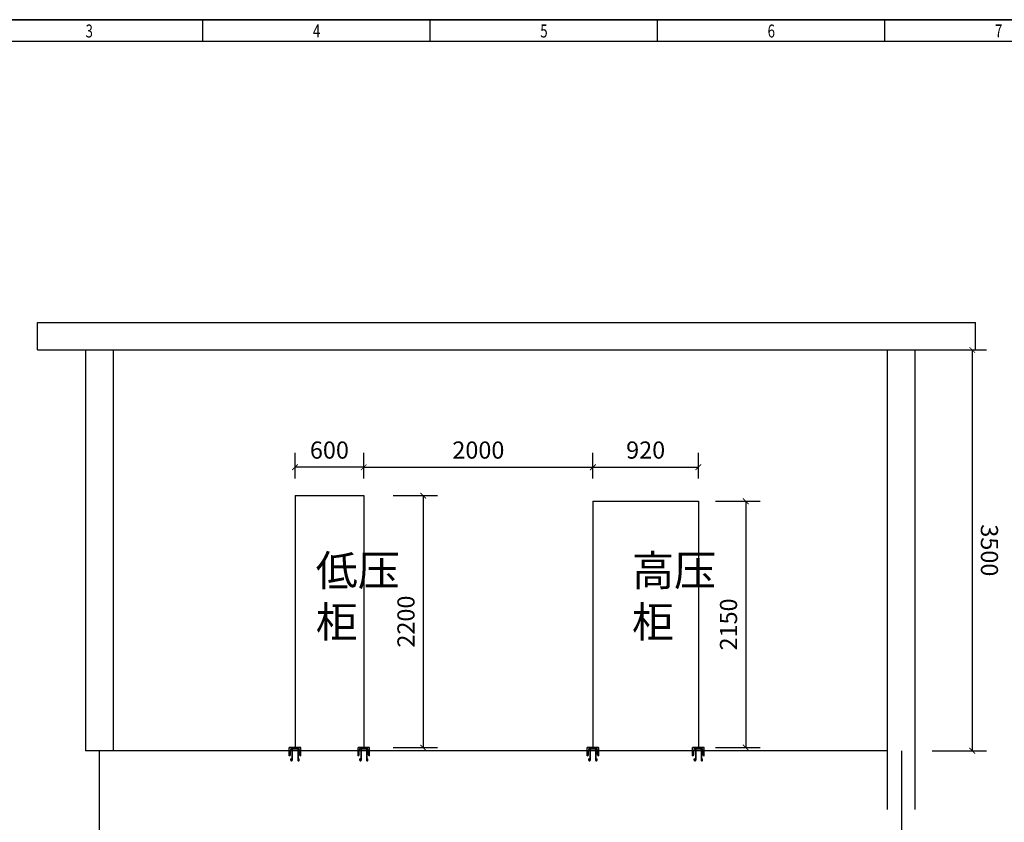
# Model space of a CAD drawing. Units: millimetres. Extents: x 154004 to 344786, y -265220 to -14660.
# Drawn here: x 270053 to 278646, y -166393 to -159387 of the extents above; entities that cross this region are included whole.
import ezdxf
from ezdxf.enums import TextEntityAlignment as Align

# ---------------------------------------------------------------- set-up
doc = ezdxf.new("R2010")
doc.units = ezdxf.units.MM
for name, color, linetype in [('10 沟体', 7, 'Continuous'), ('park', 157, 'Continuous'), ('TKW_$TS', 7, 'Continuous'), ('TKX_$TS', 7, 'Continuous'), ('TKZ_$TS', 7, 'Continuous'), ('WINDOW', 4, 'Continuous')]:
    doc.layers.add(name, color=color, linetype=linetype)
doc.layers.add('打印', color=7, linetype='Continuous', lineweight=15)
doc.styles.add('DIM_FONT', font='SIMPLEX', dxfattribs={"width": 0.8, "bigfont": 'HZTXT'})
doc.styles.add('HZTXT', font='simplex', dxfattribs={"bigfont": 'HZTXT'})
doc.styles.add('JHEDI_样式2', font='simhei.ttf', dxfattribs={"width": 0.75})
doc.dimstyles.new('DIMN50', dxfattribs={"dimscale": 0.5, "dimtxt": 300, "dimasz": 100, "dimexe": 250, "dimexo": 300, "dimgap": 150, "dimtad": 1, "dimdec": 0, "dimzin": 0, "dimdsep": 46, "dimtxsty": 'DIM_FONT', "dimblk": 'ARCHTICK', "dimcen": 0.09, "dimclrd": 3, "dimclre": 3, "dimclrt": 7, "dimazin": 2, "dimtfac": 1, "dimtdec": 0, "dimtix": 1, "dimtmove": 2, "dimatfit": 3, "dimfxl": 1, "dimtolj": 1, "dimtzin": 0, "dimarcsym": 0})

# ---------------------------------------------------------------- blocks, each defined once
blk = doc.blocks.new('_ARCHTICK')
at = {"color": 0, "linetype": 'ByBlock', "const_width": 0.15}
blk.add_lwpolyline([(-0.5, -0.5), (0.5, 0.5)], dxfattribs=at)
blk = doc.blocks.new('*D176')
at = {"color": 3, "linetype": 'Continuous', "lineweight": -2, "ltscale": 100, "transparency": 16777216}
for p, q in [((273313.5, -163541), (273699.6, -163541)), ((273574.6, -163541), (273574.6, -165741)), ((273313.5, -165741), (273699.6, -165741))]:
    blk.add_line(p, q, dxfattribs=at)
at = {"layer": 'DEFPOINTS', "color": 0, "ltscale": 100, "transparency": 16777216}
for p in [(273163.5, -163541), (273163.5, -165741), (273574.6, -165741)]:
    blk.add_point(p, dxfattribs=at)
at = {"color": 3, "lineweight": -2, "ltscale": 100, "transparency": 16777216, "xscale": 50, "yscale": 50, "zscale": 50}
for p, rotation in [((273574.6, -163541), 90), ((273574.6, -165741), 270)]:
    blk.add_blockref('_ARCHTICK', p, dxfattribs=dict(at, rotation=rotation))
at = {"color": 7, "ltscale": 100, "transparency": 16777216, "insert": (273424.6, -164641), "char_height": 150, "attachment_point": 5, "rotation": 90, "style": 'DIM_FONT'}
blk.add_mtext('\\A1;2200', dxfattribs=at)
blk = doc.blocks.new('*D177')
at = {"color": 3, "linetype": 'Continuous', "lineweight": -2, "ltscale": 100, "transparency": 16777216}
for p, q in [((278018, -162269), (278491.6, -162269)), ((278366.6, -162269), (278366.6, -165769)), ((278018, -165769), (278491.6, -165769))]:
    blk.add_line(p, q, dxfattribs=at)
at = {"layer": 'DEFPOINTS', "color": 0, "ltscale": 100, "transparency": 16777216}
for p in [(277868, -162269), (277868, -165769), (278366.6, -165769)]:
    blk.add_point(p, dxfattribs=at)
at = {"color": 3, "lineweight": -2, "ltscale": 100, "transparency": 16777216, "xscale": 50, "yscale": 50, "zscale": 50}
for p, rotation in [((278366.6, -162269), 90), ((278366.6, -165769), 270)]:
    blk.add_blockref('_ARCHTICK', p, dxfattribs=dict(at, rotation=rotation))
at = {"color": 7, "ltscale": 100, "transparency": 16777216, "insert": (278516.6, -164019), "char_height": 150, "attachment_point": 5, "rotation": 270, "style": 'DIM_FONT'}
blk.add_mtext('\\A1;3500', dxfattribs=at)
blk = doc.blocks.new('*D217')
at = {"color": 3, "linetype": 'Continuous', "lineweight": -2, "ltscale": 100, "transparency": 16777216}
for p, q in [((270748, -165919), (270748, -167126.6)), ((277748, -165919), (277748, -167126.6)), ((270748, -167001.6), (277748, -167001.6))]:
    blk.add_line(p, q, dxfattribs=at)
at = {"layer": 'DEFPOINTS', "color": 0, "ltscale": 100, "transparency": 16777216}
for p in [(270748, -165769), (277748, -165769), (277748, -167001.6)]:
    blk.add_point(p, dxfattribs=at)
at = {"color": 3, "lineweight": -2, "ltscale": 100, "transparency": 16777216, "xscale": 50, "yscale": 50, "zscale": 50, "rotation": 180}
blk.add_blockref('_ARCHTICK', (270748, -167001.6), dxfattribs=at)
at = {"color": 3, "lineweight": -2, "ltscale": 100, "transparency": 16777216, "xscale": 50, "yscale": 50, "zscale": 50}
blk.add_blockref('_ARCHTICK', (277748, -167001.6), dxfattribs=at)
at = {"color": 7, "ltscale": 100, "transparency": 16777216, "insert": (274248, -166851.6), "char_height": 150, "attachment_point": 5, "style": 'DIM_FONT'}
blk.add_mtext('\\A1;5500', dxfattribs=at)
blk = doc.blocks.new('A$C55507684')
blk.add_line((830, 584, 31.17), (50, 584, 31.17))
at = {"layer": 'TKW_$TS', "color": 7}
blk.add_line((840, 594, 31.17), (0, 594, 31.17), dxfattribs=at)
at = {"layer": 'TKX_$TS'}
for p, q in [((315, 584, 31.17), (315, 594, 31.17)), ((420, 584, 31.17), (420, 594, 31.17)), ((525, 584, 31.17), (525, 594, 31.17)), ((630, 584, 31.17), (630, 594, 31.17))]:
    blk.add_line(p, q, dxfattribs=at)
at = {"layer": '打印', "color": 5, "linetype": 'Continuous', "lineweight": -3, "elevation": 31.17}
blk.add_lwpolyline([(0, 594), (840, 594), (840, 0), (0, 0)], close=True, dxfattribs=at)
at = {"layer": 'TKZ_$TS', "style": 'JHEDI_样式2', "width": 0.75}
for s, p in [('3', (262.5, 588, 31.17)), ('4', (367.5, 588, 31.17)), ('5', (472.5, 588, 31.17)), ('6', (577.5, 588, 31.17)), ('7', (682.5, 588, 31.17))]:
    blk.add_text(s, height=6, dxfattribs=at).set_placement(p, align=Align.MIDDLE)
blk = doc.blocks.new('*D218')
at = {"color": 3, "linetype": 'Continuous', "lineweight": -2, "ltscale": 100, "transparency": 16777216}
for p, q in [((272456.4, -163391), (272456.4, -163168.7)), ((273056.4, -163391), (273056.4, -163168.7)), ((273056.4, -163293.7), (272456.4, -163293.7))]:
    blk.add_line(p, q, dxfattribs=at)
at = {"layer": 'DEFPOINTS', "color": 0, "ltscale": 100, "transparency": 16777216}
for p in [(272456.4, -163293.7), (272456.4, -163541), (273056.4, -163541)]:
    blk.add_point(p, dxfattribs=at)
at = {"color": 3, "lineweight": -2, "ltscale": 100, "transparency": 16777216, "xscale": 50, "yscale": 50, "zscale": 50, "rotation": 180}
blk.add_blockref('_ARCHTICK', (272456.4, -163293.7), dxfattribs=at)
at = {"color": 3, "lineweight": -2, "ltscale": 100, "transparency": 16777216, "xscale": 50, "yscale": 50, "zscale": 50}
blk.add_blockref('_ARCHTICK', (273056.4, -163293.7), dxfattribs=at)
at = {"color": 7, "ltscale": 100, "transparency": 16777216, "insert": (272756.4, -163143.7), "char_height": 150, "attachment_point": 5, "style": 'DIM_FONT'}
blk.add_mtext('\\A1;600', dxfattribs=at)
blk = doc.blocks.new('*D182')
at = {"color": 3, "linetype": 'Continuous', "lineweight": -2, "ltscale": 100, "transparency": 16777216}
for p, q in [((273056.4, -163391), (273056.4, -163168.7)), ((275056.4, -163391), (275056.4, -163168.7)), ((273056.4, -163293.7), (275056.4, -163293.7))]:
    blk.add_line(p, q, dxfattribs=at)
at = {"layer": 'DEFPOINTS', "color": 0, "ltscale": 100, "transparency": 16777216}
for p in [(275056.4, -163293.7), (273056.4, -163541), (275056.4, -163541)]:
    blk.add_point(p, dxfattribs=at)
at = {"color": 3, "lineweight": -2, "ltscale": 100, "transparency": 16777216, "xscale": 50, "yscale": 50, "zscale": 50, "rotation": 180}
blk.add_blockref('_ARCHTICK', (273056.4, -163293.7), dxfattribs=at)
at = {"color": 3, "lineweight": -2, "ltscale": 100, "transparency": 16777216, "xscale": 50, "yscale": 50, "zscale": 50}
blk.add_blockref('_ARCHTICK', (275056.4, -163293.7), dxfattribs=at)
at = {"color": 7, "ltscale": 100, "transparency": 16777216, "insert": (274056.4, -163143.7), "char_height": 150, "attachment_point": 5, "style": 'DIM_FONT'}
blk.add_mtext('\\A1;2000', dxfattribs=at)
blk = doc.blocks.new('*D183')
at = {"color": 3, "linetype": 'Continuous', "lineweight": -2, "ltscale": 100, "transparency": 16777216}
for p, q in [((275056.4, -163391), (275056.4, -163168.7)), ((275976.4, -163391), (275976.4, -163168.7)), ((275056.4, -163293.7), (275976.4, -163293.7))]:
    blk.add_line(p, q, dxfattribs=at)
at = {"layer": 'DEFPOINTS', "color": 0, "ltscale": 100, "transparency": 16777216}
for p in [(275976.4, -163293.7), (275056.4, -163541), (275976.4, -163541)]:
    blk.add_point(p, dxfattribs=at)
at = {"color": 3, "lineweight": -2, "ltscale": 100, "transparency": 16777216, "xscale": 50, "yscale": 50, "zscale": 50, "rotation": 180}
blk.add_blockref('_ARCHTICK', (275056.4, -163293.7), dxfattribs=at)
at = {"color": 3, "lineweight": -2, "ltscale": 100, "transparency": 16777216, "xscale": 50, "yscale": 50, "zscale": 50}
blk.add_blockref('_ARCHTICK', (275976.4, -163293.7), dxfattribs=at)
at = {"color": 7, "ltscale": 100, "transparency": 16777216, "insert": (275516.4, -163143.7), "char_height": 150, "attachment_point": 5, "style": 'DIM_FONT'}
blk.add_mtext('\\A1;920', dxfattribs=at)
blk = doc.blocks.new('*D219')
at = {"color": 3, "linetype": 'Continuous', "lineweight": -2, "ltscale": 100, "transparency": 16777216}
for p, q in [((276126.4, -163591), (276514.5, -163591)), ((276389.5, -163591), (276389.5, -165741)), ((276127, -165741), (276514.5, -165741))]:
    blk.add_line(p, q, dxfattribs=at)
at = {"layer": 'DEFPOINTS', "color": 0, "ltscale": 100, "transparency": 16777216}
for p in [(275976.4, -163591), (275977, -165741), (276389.5, -165741)]:
    blk.add_point(p, dxfattribs=at)
at = {"color": 3, "lineweight": -2, "ltscale": 100, "transparency": 16777216, "xscale": 50, "yscale": 50, "zscale": 50}
for p, rotation in [((276389.5, -163591), 90), ((276389.5, -165741), 270)]:
    blk.add_blockref('_ARCHTICK', p, dxfattribs=dict(at, rotation=rotation))
at = {"color": 7, "ltscale": 100, "transparency": 16777216, "insert": (276239.5, -164666), "char_height": 150, "attachment_point": 5, "rotation": 90, "style": 'DIM_FONT'}
blk.add_mtext('\\A1;2150', dxfattribs=at)

msp = doc.modelspace()

# ---------------------------------------------------------------- linework, layer by layer
at = {"color": 0}
for p, q in [((272456.40195, -163541.00972), (272456.40195, -165741.00972)), ((273056.40195, -163541.00972), (273056.40195, -165741.00972)), ((275056.40195, -163591.00972), (275056.40195, -165741.00972)), ((275976.40195, -163591.00972), (275976.40195, -165741.00972))]:
    msp.add_line(p, q, dxfattribs=at)
at = {"color": 4, "linetype": 'ByBlock', "lineweight": -2, "ltscale": 1000}
for p, q in [((272505.76653, -165741.00972), (272405.76653, -165741.00972)), ((272406.40195, -165741.00972), (272506.40195, -165741.00972)), ((273106.40195, -165741.00972), (273006.40195, -165741.00972)), ((273007.03737, -165741.00972), (273107.03737, -165741.00972)), ((275105.76653, -165741.00972), (275005.76653, -165741.00972)), ((275006.40195, -165741.00972), (275106.40195, -165741.00972)), ((276026.40195, -165741.00972), (275926.40195, -165741.00972)), ((275927.03737, -165741.00972), (276027.03737, -165741.00972))]:
    msp.add_line(p, q, dxfattribs=at)
at = {"color": 0, "linetype": 'ByBlock', "lineweight": -3}
for p, q in [((272429.78109, -165751.90827), (272429.78109, -165851.11136)), ((272432.63173, -165751.90827), (272432.63173, -165851.11136)), ((272479.53629, -165751.90827), (272479.53629, -165851.11136)), ((272482.38692, -165751.90827), (272482.38692, -165851.11136)), ((273030.41651, -165751.90827), (273030.41651, -165851.11136)), ((273033.26715, -165751.90827), (273033.26715, -165851.11136)), ((273080.17171, -165751.90827), (273080.17171, -165851.11136)), ((273083.02234, -165751.90827), (273083.02234, -165851.11136)), ((275029.78109, -165751.90827), (275029.78109, -165851.11136)), ((275032.63173, -165751.90827), (275032.63173, -165851.11136)), ((275079.53629, -165751.90827), (275079.53629, -165851.11136)), ((275082.38692, -165751.90827), (275082.38692, -165851.11136)), ((275950.41651, -165751.90827), (275950.41651, -165851.11136)), ((275953.26715, -165751.90827), (275953.26715, -165851.11136)), ((276000.17171, -165751.90827), (276000.17171, -165851.11136)), ((276003.02234, -165751.90827), (276003.02234, -165851.11136)), ((272420.04218, -165851.11136), (272420.04218, -165838.37906)), ((272422.89281, -165838.37906), (272420.04218, -165838.37906)), ((272422.89281, -165851.11136), (272422.89281, -165838.37906)), ((272489.27521, -165851.11136), (272489.27521, -165838.37906)), ((272489.27521, -165838.37906), (272492.12584, -165838.37906)), ((272492.12584, -165851.11136), (272492.12584, -165838.37906)), ((273020.67759, -165851.11136), (273020.67759, -165838.37906)), ((273023.52823, -165838.37906), (273020.67759, -165838.37906)), ((273023.52823, -165851.11136), (273023.52823, -165838.37906)), ((273089.91063, -165851.11136), (273089.91063, -165838.37906)), ((273089.91063, -165838.37906), (273092.76126, -165838.37906)), ((273092.76126, -165851.11136), (273092.76126, -165838.37906)), ((275020.04218, -165851.11136), (275020.04218, -165838.37906)), ((275022.89281, -165838.37906), (275020.04218, -165838.37906)), ((275022.89281, -165851.11136), (275022.89281, -165838.37906)), ((275089.27521, -165851.11136), (275089.27521, -165838.37906)), ((275089.27521, -165838.37906), (275092.12584, -165838.37906)), ((275092.12584, -165851.11136), (275092.12584, -165838.37906)), ((275940.67759, -165851.11136), (275940.67759, -165838.37906)), ((275943.52823, -165838.37906), (275940.67759, -165838.37906)), ((275943.52823, -165851.11136), (275943.52823, -165838.37906)), ((276009.91063, -165851.11136), (276009.91063, -165838.37906)), ((276009.91063, -165838.37906), (276012.76126, -165838.37906)), ((276012.76126, -165851.11136), (276012.76126, -165838.37906))]:
    msp.add_line(p, q, dxfattribs=at)
for points in [[(270210.03882, -162029.00733), (278394.78798, -162029.00733)], [(270210.03882, -162269.00733), (270210.03882, -162029.00733)], [(278394.78798, -162269.00733), (278394.78798, -162029.00733)], [(270210.03882, -162269.00733), (270628.04029, -162269.00733)], [(270368.15468, -162269.00733), (278394.78798, -162269.00733)], [(270628.04029, -162269.00733), (270628.04029, -165769.00733)], [(270868.15468, -162269.00733), (270868.4933, -165769.00733)], [(277628.04029, -166280.86948), (277628.04029, -162269.00733)], [(277868.04029, -166280.86948), (277868.04029, -162269.00733)], [(277628.04029, -165769.00733), (277628.04029, -162969.00733)], [(277628.04029, -165769.00733), (270628.04029, -165769.00733)], [(270748.04029, -165769.00733), (270748.04029, -167319.06087)], [(277748.04029, -165769.00733), (277748.04029, -167319.06087)]]:
    msp.add_lwpolyline(points)
for centre, radius, start, end in [((272426.33695, -165851.21534), 6.29563, 179.053617869, 0.946382132), ((272426.33695, -165851.7076), 3.49537, 170.178541601, 9.821458404), ((272485.83107, -165851.21534), 6.29563, 179.053617869, 0.946382131), ((272485.83107, -165851.7076), 3.49537, 170.178541596, 9.821458399), ((273026.97237, -165851.21534), 6.29563, 179.053617869, 0.946382132), ((273026.97237, -165851.7076), 3.49537, 170.178541601, 9.821458404), ((273086.46649, -165851.21534), 6.29563, 179.053617869, 0.946382131), ((273086.46649, -165851.7076), 3.49537, 170.178541596, 9.821458399), ((275026.33695, -165851.21534), 6.29563, 179.053617869, 0.946382132), ((275026.33695, -165851.7076), 3.49537, 170.178541601, 9.821458404), ((275085.83107, -165851.21534), 6.29563, 179.053617869, 0.946382131), ((275085.83107, -165851.7076), 3.49537, 170.178541596, 9.821458399), ((275946.97237, -165851.21534), 6.29563, 179.053617869, 0.946382132), ((275946.97237, -165851.7076), 3.49537, 170.178541601, 9.821458404), ((276006.46649, -165851.21534), 6.29563, 179.053617869, 0.946382131), ((276006.46649, -165851.7076), 3.49537, 170.178541596, 9.821458399)]:
    msp.add_arc(centre, radius, start, end, dxfattribs=at)
at = {"layer": '10 沟体', "color": 0, "linetype": 'ByBlock'}
for p, q in [((272432.61558, -165762.24955, -6223.14582), (272432.61558, -165762.24955, -6223.14582)), ((273033.251, -165762.24955, -6223.14582), (273033.251, -165762.24955, -6223.14582)), ((275032.61558, -165762.24955, -6223.14582), (275032.61558, -165762.24955, -6223.14582)), ((275953.251, -165762.24955, -6223.14582), (275953.251, -165762.24955, -6223.14582))]:
    msp.add_line(p, q, dxfattribs=at)
at = {"layer": 'park', "color": 0, "linetype": 'ByBlock'}
for p, q in [((272456.40195, -163541.00972), (273056.40195, -163541.00972)), ((275056.40195, -163591.00972), (275976.40195, -163591.00972))]:
    msp.add_line(p, q, dxfattribs=at)
at = {"layer": 'WINDOW', "color": 0, "linetype": 'ByBlock', "lineweight": -3, "ltscale": 0.1}
for p, q in [((272405.76653, -165741.00972), (272491.77971, -165741.00972)), ((272405.76653, -165812.58469), (272405.76653, -165741.00972)), ((272405.76653, -165741.00972), (272506.40195, -165741.00972)), ((272427.56317, -165751.90827), (272484.60485, -165751.90827)), ((272506.40195, -165812.58469), (272506.40195, -165741.00972)), ((273006.40195, -165741.00972), (273092.41513, -165741.00972)), ((273006.40195, -165812.58469), (273006.40195, -165741.00972)), ((273006.40195, -165741.00972), (273107.03737, -165741.00972)), ((273028.19859, -165751.90827), (273085.24027, -165751.90827)), ((273107.03737, -165812.58469), (273107.03737, -165741.00972)), ((275005.76653, -165741.00972), (275091.77971, -165741.00972)), ((275005.76653, -165812.58469), (275005.76653, -165741.00972)), ((275005.76653, -165741.00972), (275106.40195, -165741.00972)), ((275027.56317, -165751.90827), (275084.60485, -165751.90827)), ((275106.40195, -165812.58469), (275106.40195, -165741.00972)), ((275926.40195, -165741.00972), (276012.41513, -165741.00972)), ((275926.40195, -165812.58469), (275926.40195, -165741.00972)), ((275926.40195, -165741.00972), (276027.03737, -165741.00972)), ((275948.19859, -165751.90827), (276005.24027, -165751.90827)), ((276027.03737, -165812.58469), (276027.03737, -165741.00972)), ((272416.66508, -165801.68614), (272416.66508, -165762.80682)), ((272495.5034, -165801.68614), (272495.5034, -165762.80682)), ((273017.3005, -165801.68614), (273017.3005, -165762.80682)), ((273096.13882, -165801.68614), (273096.13882, -165762.80682)), ((275016.66508, -165801.68614), (275016.66508, -165762.80682)), ((275095.5034, -165801.68614), (275095.5034, -165762.80682)), ((275937.3005, -165801.68614), (275937.3005, -165762.80682)), ((276016.13882, -165801.68614), (276016.13882, -165762.80682))]:
    msp.add_line(p, q, dxfattribs=at)
for centre, start, end in [((272427.56363, -165762.80682), 90, 180), ((272484.60485, -165762.80682), 0, 90), ((273028.19905, -165762.80682), 90, 180), ((273085.24027, -165762.80682), 0, 90), ((275027.56363, -165762.80682), 90, 180), ((275084.60485, -165762.80682), 0, 90), ((275948.19905, -165762.80682), 90, 180), ((276005.24027, -165762.80682), 0, 90), ((272405.76653, -165801.68614), 270, 0), ((272506.40195, -165801.68614), 180, 270), ((273006.40195, -165801.68614), 270, 0), ((273107.03737, -165801.68614), 180, 270), ((275005.76653, -165801.68614), 270, 0), ((275106.40195, -165801.68614), 180, 270), ((275926.40195, -165801.68614), 270, 0), ((276027.03737, -165801.68614), 180, 270)]:
    msp.add_arc(centre, 10.89855, start, end, dxfattribs=at)

# ---------------------------------------------------------------- block references
at = {"linetype": 'Continuous', "xscale": 18.89696969695506, "yscale": 18.89696969695506, "zscale": 18.89696969695506}
msp.add_blockref('A$C55507684', (265699.94919, -170611.77155, -98.16345), dxfattribs=at)

# ---------------------------------------------------------------- texts
at = {"color": 0, "char_height": 268.8, "width": 80.64, "attachment_point": 1, "style": 'HZTXT'}
for s, insert in [('低压{\\fKaiTi_GB2312|b0|i0|c134|p49;\\P}柜', (272637.0506, -164060.6612)), ('高压{\\fKaiTi_GB2312|b0|i0|c134|p49;\\P}柜', (275397.0506, -164060.6612))]:
    msp.add_mtext(s, dxfattribs=dict(at, insert=insert))

# ---------------------------------------------------------------- dimensions: what is measured, and where the dimension line sits
at = {"color": 1, "ltscale": 100}
for base, p1, p2, picture, middle in [((278366.61741, -165769.00733), (277868.04029, -162269.00733), (277868.04029, -165769.00733), '*D177', (278516.61741, -164019.00733)), ((273574.56067, -165741.00972), (273163.52772, -163541.00972), (273163.52772, -165741.00972), '*D176', (273424.56067, -164641.00972)), ((276389.52752, -165741.00972), (275976.40195, -163591.00972), (275977.03737, -165741.00972), '*D219', (276239.52752, -164666.00972))]:
    dim = msp.add_linear_dim(base=base, p1=p1, p2=p2, angle=90, dimstyle='DIMN50', override={"dimfxl": 150, "dimarcsym": 1}, dxfattribs=at)
    dim.commit()
    dim.dimension.update_dxf_attribs({"geometry": picture, "text_midpoint": middle})
for base, p1, p2, picture, middle in [((272456.40195, -163293.67006), (273056.40195, -163541.00972), (272456.40195, -163541.00972), '*D218', (272756.40195, -163143.67006)), ((275056.40195, -163293.67006), (273056.40195, -163541.00972), (275056.40195, -163541.00972), '*D182', (274056.40195, -163143.67006)), ((275976.40195, -163293.67006), (275056.40195, -163541.00972), (275976.40195, -163541.00972), '*D183', (275516.40195, -163143.67006))]:
    dim = msp.add_linear_dim(base=base, p1=p1, p2=p2, dimstyle='DIMN50', override={"dimfxl": 150, "dimarcsym": 1}, dxfattribs=at)
    dim.commit()
    dim.dimension.update_dxf_attribs({"geometry": picture, "text_midpoint": middle})
dim = msp.add_linear_dim(base=(277748.04029, -167001.56742), p1=(270748.04029, -165769.00733), p2=(277748.04029, -165769.00733), angle=180, text='5500', dimstyle='DIMN50', override={"dimfxl": 150, "dimarcsym": 1}, dxfattribs=at)
dim.commit()
dim.dimension.update_dxf_attribs({"geometry": '*D217', "text_midpoint": (274248.04029, -166851.56742)})

doc.saveas('drawing.dxf')
